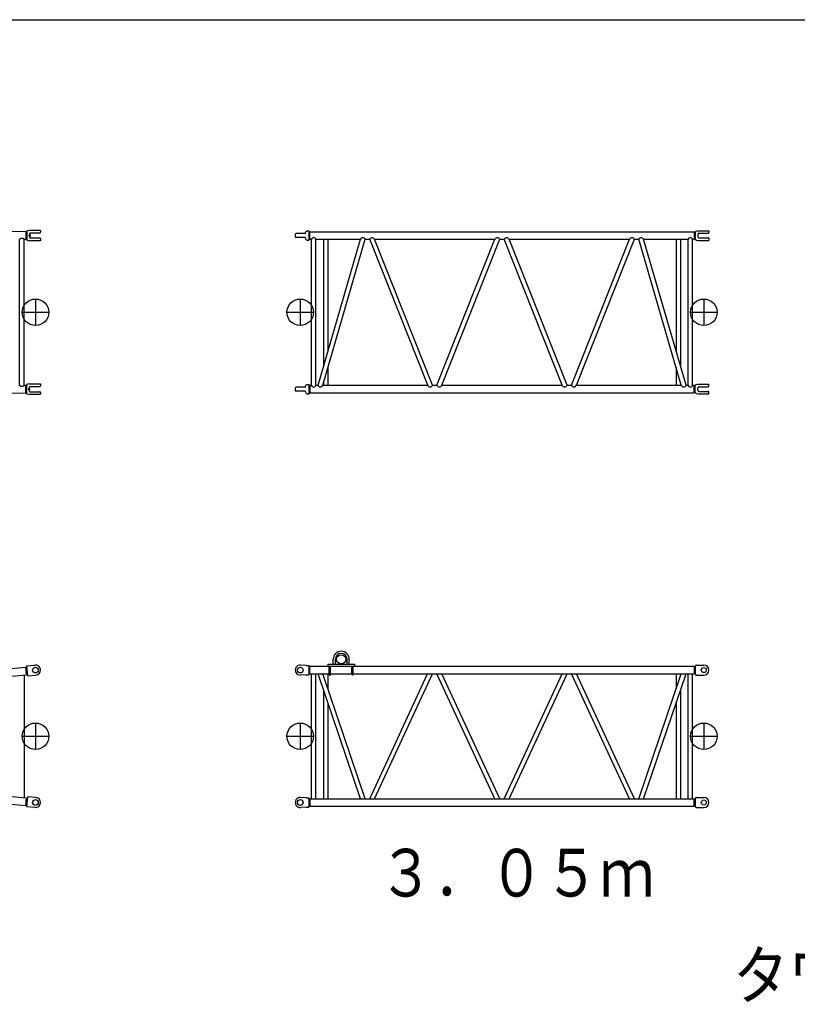
# Model space of a CAD drawing. Extents: x -832 to 9, y -210 to 512.
# Drawn here: x -395 to -297, y 375 to 499 of the extents above; entities that cross this region are included whole.
import ezdxf

# ---------------------------------------------------------------- set-up
doc = ezdxf.new("R2010")
doc.units = 0
doc.header["$MEASUREMENT"] = 0
doc.linetypes.add('CENTER', pattern=[12, 7.5, -1.5, 1.5, -1.5])
doc.layers.get('0').update_dxf_attribs({"linetype": 'CONTINUOUS'})
doc.layers.add('1', color=7, linetype='CONTINUOUS')
doc.styles.get("Standard").update_dxf_attribs({"font": 'txt', "bigfont": 'BIGFONT'})

msp = doc.modelspace()

# ---------------------------------------------------------------- linework, layer by layer
at = {"color": 7, "linetype": 'Continuous'}
for p, q in [((-466.4, 474.31), (-394.03, 472.32)), ((-394.03, 472.32), (-394.03, 471.37)), ((-393.9, 472.25), (-394.03, 472.25)), ((-393.57, 472.48), (-393.9, 472.41)), ((-393.9, 472.41), (-393.9, 471.25)), ((-392.2, 472.48), (-393.57, 472.48)), ((-392.2, 472.48), (-392.2, 472.25)), ((-358.82, 472.15), (-358.78, 472.32)), ((-358.65, 472.42), (-358.43, 472.42)), ((-358.43, 472.42), (-358.43, 471.25)), ((-358.35, 472.25), (-358.3, 472.25)), ((-358.3, 472.31), (-309.9, 472.31)), ((-358.3, 471.36), (-358.3, 472.31)), ((-309.9, 472.31), (-309.9, 471.36)), ((-309.84, 472.25), (-309.9, 472.25)), ((-309.77, 472.27), (-309.77, 471.39)), ((-309.66, 472.4), (-309.43, 472.44)), ((-309.43, 472.44), (-308.07, 472.44)), ((-308.07, 472.44), (-308.07, 472.21)), ((-394.82, 452.94), (-394.82, 471.39)), ((-394.25, 452.96), (-394.25, 471.37)), ((-394.25, 471.37), (-394.03, 471.37)), ((-393.9, 471.42), (-394.03, 471.42)), ((-393.9, 471.25), (-393.57, 471.18)), ((-393.57, 472.05), (-393.57, 471.62)), ((-392.2, 471.18), (-393.57, 471.18)), ((-392.3, 472.15), (-393.47, 472.15)), ((-392.3, 471.52), (-393.47, 471.52)), ((-392.2, 471.42), (-392.2, 471.18)), ((-360.13, 471.96), (-360.13, 471.71)), ((-358.9, 472.09), (-360, 472.09)), ((-358.9, 471.57), (-360, 471.57)), ((-358.82, 471.51), (-358.78, 471.35)), ((-358.65, 471.25), (-358.43, 471.25)), ((-358.35, 471.42), (-358.3, 471.42)), ((-358.3, 471.36), (-358.08, 471.36)), ((-358.08, 452.98), (-358.08, 471.36)), ((-357.52, 471.36), (-351.91, 471.36)), ((-357.52, 452.98), (-357.52, 471.36)), ((-357.26, 452.98), (-351.91, 471.36)), ((-356.67, 452.98), (-351.32, 471.36)), ((-356.58, 471.36), (-356.58, 455.31)), ((-356.02, 471.36), (-356.02, 457.25)), ((-351.32, 471.36), (-350.75, 471.36)), ((-343.45, 452.98), (-350.75, 471.36)), ((-350.15, 471.36), (-350.15, 471.37)), ((-350.14, 471.36), (-334.99, 471.36)), ((-342.84, 452.98), (-350.14, 471.36)), ((-342.29, 452.98), (-334.99, 471.36)), ((-341.68, 452.98), (-334.38, 471.36)), ((-334.38, 471.36), (-333.82, 471.36)), ((-326.52, 452.98), (-333.82, 471.36)), ((-333.22, 471.36), (-333.22, 471.37)), ((-333.21, 471.36), (-318.05, 471.36)), ((-325.91, 452.98), (-333.21, 471.36)), ((-325.35, 452.98), (-318.05, 471.36)), ((-324.74, 452.98), (-317.44, 471.36)), ((-317.44, 471.36), (-316.88, 471.36)), ((-311.53, 452.98), (-316.88, 471.36)), ((-316.29, 471.36), (-310.68, 471.36)), ((-310.94, 452.98), (-316.29, 471.36)), ((-312.18, 471.36), (-312.18, 457.25)), ((-311.62, 471.36), (-311.62, 455.31)), ((-310.68, 452.98), (-310.68, 471.36)), ((-310.12, 471.36), (-309.9, 471.36)), ((-310.12, 452.98), (-310.12, 471.36)), ((-309.84, 471.42), (-309.9, 471.42)), ((-309.66, 471.26), (-309.43, 471.22)), ((-309.43, 472.01), (-309.43, 471.66)), ((-309.43, 471.22), (-308.07, 471.22)), ((-309.33, 472.11), (-308.17, 472.11)), ((-309.33, 471.56), (-308.17, 471.56)), ((-308.07, 471.46), (-308.07, 471.22)), ((-356.02, 455.23), (-356.02, 452.98)), ((-312.18, 455.23), (-312.18, 452.98)), ((-394.07, 452.96), (-394.25, 452.96)), ((-394.07, 452.96), (-394.07, 452.01)), ((-394.07, 452.91), (-393.95, 452.91)), ((-393.62, 453.15), (-393.95, 453.08)), ((-393.95, 453.08), (-393.95, 451.92)), ((-393.62, 453.15), (-392.2, 453.15)), ((-393.62, 452.72), (-393.62, 452.28)), ((-393.52, 452.82), (-392.3, 452.82)), ((-392.2, 453.15), (-392.2, 452.92)), ((-360.13, 452.62), (-360.13, 452.37)), ((-358.9, 452.76), (-360, 452.76)), ((-358.82, 452.82), (-358.78, 452.98)), ((-358.65, 453.08), (-358.43, 453.08)), ((-358.43, 453.08), (-358.43, 451.92)), ((-358.35, 452.91), (-358.3, 452.91)), ((-358.3, 452.98), (-358.3, 452.02)), ((-358.3, 452.98), (-358.08, 452.98)), ((-357.52, 452.98), (-357.26, 452.98)), ((-356.67, 452.98), (-343.45, 452.98)), ((-356.58, 453.28), (-356.58, 452.98)), ((-342.84, 452.98), (-342.29, 452.98)), ((-341.68, 452.98), (-326.52, 452.98)), ((-325.91, 452.98), (-325.35, 452.98)), ((-324.74, 452.98), (-311.53, 452.98)), ((-310.94, 452.98), (-310.68, 452.98)), ((-310.12, 452.98), (-309.9, 452.98)), ((-309.9, 452.02), (-309.9, 452.98)), ((-309.84, 452.91), (-309.9, 452.91)), ((-309.77, 452.06), (-309.77, 452.94)), ((-309.66, 453.07), (-309.43, 453.11)), ((-309.43, 453.11), (-308.07, 453.11)), ((-309.43, 452.32), (-309.43, 452.67)), ((-309.33, 452.77), (-308.17, 452.77)), ((-308.07, 452.87), (-308.07, 453.11)), ((-394.07, 452.01), (-466.4, 450.02)), ((-394.07, 452.08), (-393.95, 452.08)), ((-393.95, 451.92), (-393.62, 451.85)), ((-393.62, 451.85), (-392.2, 451.85)), ((-393.52, 452.18), (-392.3, 452.18)), ((-392.2, 452.08), (-392.2, 451.85)), ((-358.9, 452.24), (-360, 452.24)), ((-358.82, 452.18), (-358.78, 452.01)), ((-358.65, 451.92), (-358.43, 451.92)), ((-358.35, 452.08), (-358.3, 452.08)), ((-358.3, 452.02), (-309.9, 452.02)), ((-309.84, 452.08), (-309.9, 452.08)), ((-309.66, 451.93), (-309.43, 451.89)), ((-309.43, 451.89), (-308.07, 451.89)), ((-309.33, 452.22), (-308.17, 452.22)), ((-308.07, 451.89), (-308.07, 452.12)), ((-393.95, 417.67), (-392.89, 417.77)), ((-393.95, 417.67), (-393.84, 416.41)), ((-358.75, 417.72), (-359.46, 417.77)), ((-358.75, 417.72), (-358.43, 417.72)), ((-358.43, 417.72), (-358.43, 416.55)), ((-356.01, 417.88), (-356.01, 417.61)), ((-356.01, 417.88), (-352.67, 417.88)), ((-355.35, 417.88), (-355.35, 418.49)), ((-355.08, 417.88), (-355.08, 418.49)), ((-353.6, 417.88), (-353.6, 418.49)), ((-353.33, 417.88), (-353.33, 418.49)), ((-352.67, 417.88), (-352.67, 417.61)), ((-309.63, 417.77), (-308.7, 417.77)), ((-466.44, 410.94), (-394.07, 417.5)), ((-449.23, 411.55), (-393.98, 416.55)), ((-394.25, 416.53), (-394.25, 401.08)), ((-394.07, 417.5), (-393.98, 416.55)), ((-394.06, 417.44), (-393.93, 417.45)), ((-393.99, 416.62), (-393.86, 416.63)), ((-393.84, 416.41), (-392.77, 416.51)), ((-358.75, 416.55), (-359.46, 416.51)), ((-358.75, 416.55), (-358.43, 416.55)), ((-358.3, 417.55), (-358.35, 417.55)), ((-358.3, 416.72), (-358.35, 416.72)), ((-358.3, 417.61), (-309.9, 417.61)), ((-358.3, 416.66), (-358.3, 417.61)), ((-358.3, 416.66), (-355.84, 416.66)), ((-358.08, 400.95), (-358.08, 416.66)), ((-357.52, 400.95), (-357.52, 416.66)), ((-351.91, 400.95), (-357.26, 416.66)), ((-351.32, 400.95), (-356.67, 416.66)), ((-356.02, 416.66), (-356.02, 414.75)), ((-355.84, 416.58), (-355.84, 417.61)), ((-355.67, 416.58), (-355.67, 417.61)), ((-355.67, 416.66), (-353.01, 416.66)), ((-353.01, 416.58), (-353.01, 417.61)), ((-352.84, 416.58), (-352.84, 417.61)), ((-352.84, 416.66), (-309.9, 416.66)), ((-350.76, 400.95), (-343.46, 416.66)), ((-350.14, 400.95), (-342.84, 416.66)), ((-334.99, 400.95), (-342.29, 416.66)), ((-334.37, 400.95), (-341.67, 416.66)), ((-333.83, 400.95), (-326.53, 416.66)), ((-333.2, 400.95), (-325.9, 416.66)), ((-318.06, 400.95), (-325.36, 416.66)), ((-317.44, 400.95), (-324.74, 416.66)), ((-316.88, 400.95), (-311.53, 416.66)), ((-316.28, 400.95), (-310.93, 416.66)), ((-312.18, 416.66), (-312.18, 414.75)), ((-310.68, 400.95), (-310.68, 416.66)), ((-310.12, 400.95), (-310.12, 416.66)), ((-309.9, 417.61), (-309.9, 416.66)), ((-309.85, 417.55), (-309.9, 417.55)), ((-309.85, 416.72), (-309.9, 416.72)), ((-309.77, 417.64), (-309.77, 416.64)), ((-309.63, 416.5), (-308.7, 416.5)), ((-356.58, 414.66), (-356.58, 400.95)), ((-311.62, 414.66), (-311.62, 400.95)), ((-356.02, 412.99), (-356.02, 400.95)), ((-312.18, 412.99), (-312.18, 400.95)), ((-466.42, 406.66), (-394.07, 400.1)), ((-449.23, 406.06), (-393.98, 401.05)), ((-393.98, 401.05), (-394.07, 400.1)), ((-393.86, 400.98), (-393.99, 400.99)), ((-393.84, 401.2), (-393.95, 399.94)), ((-392.77, 401.1), (-393.84, 401.2)), ((-358.75, 401.05), (-359.46, 401.1)), ((-358.75, 401.05), (-358.43, 401.05)), ((-358.43, 401.05), (-358.43, 399.89)), ((-358.3, 400.89), (-358.35, 400.89)), ((-358.3, 400.95), (-309.9, 400.95)), ((-358.3, 400.95), (-358.3, 399.99)), ((-309.9, 399.99), (-309.9, 400.95)), ((-309.85, 400.89), (-309.9, 400.89)), ((-309.77, 400.97), (-309.77, 399.97)), ((-309.63, 401.1), (-308.7, 401.1)), ((-393.93, 400.15), (-394.06, 400.17)), ((-392.89, 399.84), (-393.95, 399.94)), ((-358.75, 399.89), (-359.46, 399.84)), ((-358.75, 399.89), (-358.43, 399.89)), ((-358.3, 400.06), (-358.35, 400.06)), ((-358.3, 399.99), (-309.9, 399.99)), ((-309.85, 400.06), (-309.9, 400.06)), ((-309.63, 399.84), (-308.7, 399.84))]:
    msp.add_line(p, q, dxfattribs=at)
at = {"color": 7, "linetype": 'CENTER'}
for p, q in [((-392.83, 463.83), (-392.83, 460.5)), ((-359.5, 463.83), (-359.5, 460.5)), ((-308.7, 463.83), (-308.7, 460.5)), ((-394.5, 462.17), (-391.17, 462.17)), ((-361.17, 462.17), (-357.83, 462.17)), ((-310.37, 462.17), (-307.03, 462.17)), ((-392.83, 410.47), (-392.83, 407.14)), ((-359.5, 410.47), (-359.5, 407.14)), ((-308.7, 410.47), (-308.7, 407.14)), ((-394.5, 408.8), (-391.17, 408.8)), ((-361.17, 408.8), (-357.83, 408.8)), ((-310.37, 408.8), (-307.03, 408.8))]:
    msp.add_line(p, q, dxfattribs=at)
at = {"color": 7, "linetype": 'Continuous', "const_width": 0.167}
for points in [[(-393.64, 471.83, 1), (-393.47, 471.83, 1)], [(-393.7, 452.5, 1), (-393.54, 452.5, 1)]]:
    msp.add_lwpolyline(points, format="xyb", close=True, dxfattribs=at)
at = {"color": 7, "linetype": 'Continuous'}
for centre, radius in [((-392.83, 462.17), 1.67), ((-359.5, 462.17), 1.67), ((-308.7, 462.17), 1.67), ((-354.34, 418.49), 0.583), ((-392.83, 417.14), 0.358), ((-359.5, 417.14), 0.358), ((-308.7, 417.14), 0.325), ((-392.83, 408.8), 1.67), ((-359.5, 408.8), 1.67), ((-308.7, 408.8), 1.67), ((-392.83, 400.47), 0.358), ((-359.5, 400.47), 0.358), ((-308.7, 400.47), 0.317)]:
    msp.add_circle(centre, radius, dxfattribs=at)
for centre, radius, start, end in [((-392.3, 472.25), 0.1, 270, 0), ((-358.65, 472.28), 0.133, 90, 164.8022), ((-358.35, 472.33), 0.0833, 180, 270.0001), ((-309.84, 472.33), 0.0833, 270, 343.751), ((-309.63, 472.27), 0.133, 99.9999, 180), ((-308.17, 472.21), 0.1, 270, 360), ((-393.47, 472.05), 0.1, 90, 180), ((-393.47, 471.62), 0.1, 180, 270), ((-392.3, 471.42), 0.1, 360, 89.9999), ((-360, 471.96), 0.133, 90, 180), ((-360, 471.71), 0.133, 180, 270.0001), ((-358.9, 472.17), 0.0833, 270, 344.7987), ((-358.9, 471.49), 0.0833, 15.2013, 90), ((-358.65, 471.38), 0.133, 195.1978, 270), ((-358.35, 471.33), 0.0833, 90, 180), ((-357.8, 471.27), 0.295, 16.2607, 163.7393), ((-351.62, 471.25), 0.312, 19.1966, 160.8034), ((-350.45, 471.23), 0.328, 21.6437, 158.3565), ((-334.68, 471.23), 0.328, 21.6417, 158.3556), ((-333.52, 471.23), 0.328, 21.6417, 158.3556), ((-317.75, 471.23), 0.328, 21.6443, 158.3583), ((-316.58, 471.25), 0.312, 19.1971, 160.8054), ((-310.4, 471.27), 0.295, 16.2612, 163.7389), ((-309.84, 471.33), 0.0833, 16.2759, 90), ((-309.63, 471.39), 0.133, 180, 260.0001), ((-309.33, 472.01), 0.1, 90, 180), ((-309.33, 471.66), 0.1, 180, 270.0001), ((-308.17, 471.46), 0.1, 0, 90), ((-393.52, 452.72), 0.1, 90, 180), ((-392.3, 452.92), 0.1, 270, 0), ((-360, 452.62), 0.133, 90, 180), ((-360, 452.37), 0.133, 180, 270.0001), ((-358.9, 452.84), 0.0833, 270, 344.7987), ((-358.65, 452.95), 0.133, 90, 164.7853), ((-358.35, 453), 0.0833, 180, 270.0001), ((-357.8, 453.06), 0.295, 196.2607, 343.7393), ((-356.97, 453.08), 0.312, 199.1968, 340.8034), ((-343.15, 453.1), 0.328, 201.651, 338.3491), ((-341.98, 453.1), 0.328, 201.651, 338.3491), ((-326.22, 453.1), 0.328, 201.651, 338.3491), ((-325.05, 453.1), 0.328, 201.651, 338.3491), ((-311.23, 453.08), 0.312, 199.1971, 340.8029), ((-310.4, 453.06), 0.295, 196.2611, 343.7388), ((-309.84, 453), 0.0833, 270, 343.751), ((-309.63, 452.94), 0.133, 99.9999, 180), ((-309.33, 452.67), 0.1, 90, 180), ((-308.17, 452.87), 0.1, 270, 360), ((-393.52, 452.28), 0.1, 180, 270), ((-392.3, 452.08), 0.1, 360, 89.9999), ((-358.9, 452.16), 0.0833, 15.2013, 90), ((-358.65, 452.05), 0.133, 195.2147, 270), ((-358.35, 452), 0.0833, 90, 180), ((-309.84, 452), 0.0833, 16.249, 90), ((-309.63, 452.06), 0.133, 180, 260.0001), ((-309.33, 452.32), 0.1, 180, 270.0001), ((-308.17, 452.12), 0.1, 0, 90), ((-354.34, 418.49), 1.01, 0, 180), ((-354.34, 418.49), 0.742, 0, 180), ((-392.83, 417.14), 0.633, 275.6174, 95.3319), ((-359.5, 417.14), 0.633, 85.6103, 273.9299), ((-309.63, 417.64), 0.133, 90, 180), ((-308.7, 417.14), 0.633, 270, 90), ((-358.35, 417.64), 0.0833, 180, 270.0001), ((-358.35, 416.64), 0.0833, 90, 180), ((-355.76, 416.58), 0.0833, 179.9998, 360), ((-352.92, 416.58), 0.0833, 180.0002, 0.0002), ((-309.85, 417.64), 0.0833, 270, 0), ((-309.85, 416.64), 0.0833, 0, 90), ((-309.63, 416.64), 0.133, 180, 270.0001), ((-392.83, 400.47), 0.633, 264.6682, 84.3826), ((-359.5, 400.47), 0.633, 86.0724, 274.8533), ((-358.35, 400.97), 0.0833, 180, 270.0001), ((-309.85, 400.97), 0.0833, 270, 0), ((-309.63, 400.97), 0.133, 90, 180), ((-308.7, 400.47), 0.633, 270, 90), ((-358.35, 399.97), 0.0833, 90, 180), ((-309.85, 399.97), 0.0833, 0, 90), ((-309.63, 399.97), 0.133, 180, 270.0001)]:
    msp.add_arc(centre, radius, start, end, dxfattribs=at)
for points, knots in [([(-394.25, 471.37), (-394.28, 471.39), (-394.33, 471.43), (-394.43, 471.46), (-394.53, 471.48), (-394.63, 471.47), (-394.73, 471.44), (-394.79, 471.41), (-394.82, 471.39)], [0, 0, 0, 0, 0.1007487, 0.2014598, 0.3020991, 0.402725, 0.5034318, 0.6041687, 0.6041687, 0.6041687, 0.6041687]), ([(-394.25, 452.96), (-394.27, 452.94), (-394.33, 452.89), (-394.42, 452.84), (-394.53, 452.82), (-394.63, 452.84), (-394.73, 452.88), (-394.79, 452.92), (-394.82, 452.94)], [0, 0, 0, 0, 0.1048971, 0.2097322, 0.3143469, 0.4189355, 0.523749, 0.6286501, 0.6286501, 0.6286501, 0.6286501])]:
    msp.add_open_spline(points, degree=3, knots=knots, dxfattribs=at)
at = {"layer": '1', "color": 7, "linetype": 'Continuous'}
msp.add_line((-821, 499), (-1, 499), dxfattribs=at)

# ---------------------------------------------------------------- texts
at = {"color": 7, "linetype": 'Continuous', "char_height": 6}
for s, insert, width, attachment_point in [('\\W0.84892;３．０５ｍ', (-349.65, 388.63), 120, 7), ('\\W0.846345;タワー中間ジブ', (-280.74, 378.73), 168, 5)]:
    msp.add_mtext(s, dxfattribs=dict(at, insert=insert, width=width, attachment_point=attachment_point))

doc.saveas('drawing.dxf')
